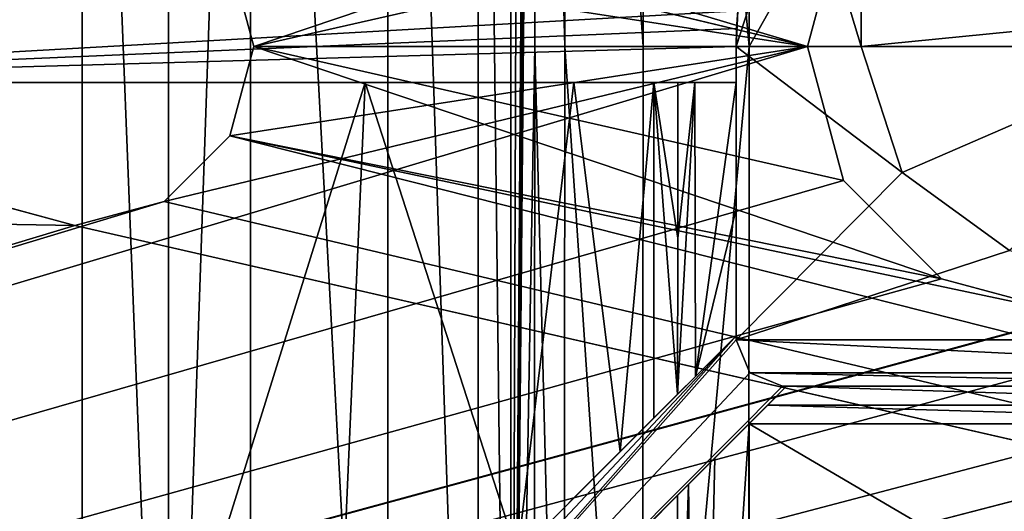
# Model space of a CAD drawing. Units: millimetres. Extents: x -250 to 250, y -1239 to 320.
# Drawn here: x -77 to -63, y 210 to 217 of the extents above; entities that cross this region are included whole.
import ezdxf

# ---------------------------------------------------------------- set-up
doc = ezdxf.new("R2010")
doc.units = ezdxf.units.MM
doc.header["$LTSCALE"] = 40.183422
for name, color, linetype in [('1583', 7, 'CONTINUOUS'), ('1587', 7, 'CONTINUOUS'), ('1588', 7, 'CONTINUOUS'), ('1589', 7, 'CONTINUOUS'), ('1594', 7, 'CONTINUOUS'), ('1612', 7, 'CONTINUOUS'), ('1616', 7, 'CONTINUOUS'), ('1617', 7, 'CONTINUOUS'), ('1618', 7, 'CONTINUOUS'), ('1626', 7, 'CONTINUOUS'), ('1637', 7, 'CONTINUOUS'), ('1640', 7, 'CONTINUOUS'), ('1642', 7, 'CONTINUOUS'), ('1643', 7, 'CONTINUOUS'), ('1644', 7, 'CONTINUOUS'), ('1646', 7, 'CONTINUOUS'), ('1647', 7, 'CONTINUOUS'), ('1648', 7, 'CONTINUOUS'), ('1650', 7, 'CONTINUOUS'), ('1651', 7, 'CONTINUOUS'), ('1652', 7, 'CONTINUOUS'), ('1654', 7, 'CONTINUOUS'), ('1757', 7, 'CONTINUOUS'), ('1758', 7, 'CONTINUOUS'), ('1777', 7, 'CONTINUOUS'), ('1778', 7, 'CONTINUOUS'), ('1785', 7, 'CONTINUOUS'), ('1786', 7, 'CONTINUOUS'), ('807', 7, 'CONTINUOUS'), ('862', 7, 'CONTINUOUS')]:
    doc.layers.add(name, color=color, linetype=linetype)

msp = doc.modelspace()

# ---------------------------------------------------------------- linework, layer by layer
at = {"layer": '1583', "color": 7, "linetype": 'Continuous', "true_color": 0xe0f2ff}
for points in [[(-57.421, 232.662, 317.272), (-66.579, 232.662, 317.272), (-66.567, 216.5, 318), (-57.421, 232.662, 317.272)], [(-57.433, 216.5, 318), (-57.421, 232.662, 317.272), (-66.567, 216.5, 318), (-57.433, 216.5, 318)], [(-57.421, 200.338, 317.272), (-57.433, 216.5, 318), (-66.579, 200.338, 317.272), (-57.421, 200.338, 317.272)], [(-66.579, 200.338, 317.272), (-57.433, 216.5, 318), (-66.567, 216.5, 318), (-66.579, 200.338, 317.272)]]:
    msp.add_3dface(points, dxfattribs=at)
at = {"layer": '1587', "color": 7, "linetype": 'Continuous', "true_color": 0xe0f2ff}
for points in [[(-80.502, 208.569, 290), (-75.9, 231.061, 290), (-82.13, 216.5, 290), (-80.502, 208.569, 290)], [(-82.13, 216.5, 290), (-75.9, 231.061, 290), (-80.502, 224.431, 290), (-82.13, 216.5, 290)], [(-75.9, 201.939, 290), (-75.9, 231.061, 290), (-80.502, 208.569, 290), (-75.9, 201.939, 290)]]:
    msp.add_3dface(points, dxfattribs=at)
at = {"layer": '1588', "color": 7, "linetype": 'Continuous', "true_color": 0xe0f2ff}
for points in [[(-71.622, 235.087, 291.793), (-70.36, 197.363, 293.696), (-70.36, 235.637, 293.696), (-71.622, 235.087, 291.793)], [(-70.36, 235.637, 293.696), (-69.901, 197.294, 295.896), (-69.901, 235.706, 295.896), (-70.36, 235.637, 293.696)], [(-70.36, 197.363, 293.696), (-69.901, 197.294, 295.896), (-70.36, 235.637, 293.696), (-70.36, 197.363, 293.696)], [(-73.546, 233.726, 290.481), (-71.622, 197.913, 291.793), (-71.622, 235.087, 291.793), (-73.546, 233.726, 290.481)], [(-71.622, 197.913, 291.793), (-70.36, 197.363, 293.696), (-71.622, 235.087, 291.793), (-71.622, 197.913, 291.793)], [(-74.691, 232.592, 290.123), (-74.69, 200.408, 290.123), (-73.546, 233.726, 290.481), (-74.691, 232.592, 290.123)], [(-74.69, 200.408, 290.123), (-73.546, 199.274, 290.481), (-73.546, 233.726, 290.481), (-74.69, 200.408, 290.123)], [(-73.546, 199.274, 290.481), (-71.622, 197.913, 291.793), (-73.546, 233.726, 290.481), (-73.546, 199.274, 290.481)], [(-75.9, 231.061, 290), (-74.69, 200.408, 290.123), (-74.691, 232.592, 290.123), (-75.9, 231.061, 290)], [(-75.9, 231.061, 290), (-75.9, 201.939, 290), (-74.69, 200.408, 290.123), (-75.9, 231.061, 290)]]:
    msp.add_3dface(points, dxfattribs=at)
at = {"layer": '1589', "color": 7, "linetype": 'Continuous', "true_color": 0xe0f2ff}
for points in [[(-69.901, 235.706, 295.896), (-69.901, 197.294, 295.896), (-69.766, 235.461, 303.644), (-69.901, 235.706, 295.896)], [(-69.766, 235.461, 303.644), (-69.901, 197.294, 295.896), (-69.63, 235.215, 311.437), (-69.766, 235.461, 303.644)], [(-69.63, 235.215, 311.437), (-69.901, 197.294, 295.896), (-69.606, 234.821, 312.812), (-69.63, 235.215, 311.437)], [(-69.606, 234.821, 312.812), (-69.901, 197.294, 295.896), (-69.587, 233.807, 313.861), (-69.606, 234.821, 312.812)], [(-69.587, 233.807, 313.861), (-69.901, 197.294, 295.896), (-69.582, 233.131, 314.182), (-69.587, 233.807, 313.861)], [(-69.582, 233.131, 314.182), (-69.901, 197.294, 295.896), (-69.579, 232.393, 314.337), (-69.582, 233.131, 314.182)], [(-69.579, 232.393, 314.337), (-69.901, 197.294, 295.896), (-69.567, 216.5, 315.052), (-69.579, 232.393, 314.337)], [(-69.567, 216.5, 315.052), (-69.901, 197.294, 295.896), (-69.579, 200.607, 314.337), (-69.567, 216.5, 315.052)]]:
    msp.add_3dface(points, dxfattribs=at)
at = {"layer": '1594', "color": 7, "linetype": 'Continuous', "true_color": 0xe0f2ff}
for points in [[(-68.064, 232.625, 316.881), (-69.161, 232.526, 315.807), (-68.052, 216.5, 317.607), (-68.064, 232.625, 316.881)], [(-66.567, 216.5, 318), (-66.579, 232.662, 317.272), (-68.064, 232.625, 316.881), (-66.567, 216.5, 318)], [(-66.567, 216.5, 318), (-68.064, 232.625, 316.881), (-68.052, 216.5, 317.607), (-66.567, 216.5, 318)], [(-69.161, 232.526, 315.807), (-69.579, 232.393, 314.337), (-69.147, 216.5, 316.53), (-69.161, 232.526, 315.807)], [(-68.052, 216.5, 317.607), (-69.161, 232.526, 315.807), (-69.147, 216.5, 316.53), (-68.052, 216.5, 317.607)], [(-69.579, 232.393, 314.337), (-69.567, 216.5, 315.052), (-69.147, 216.5, 316.53), (-69.579, 232.393, 314.337)], [(-69.567, 216.5, 315.052), (-69.579, 200.607, 314.337), (-69.161, 200.474, 315.807), (-69.567, 216.5, 315.052)], [(-69.147, 216.5, 316.53), (-69.567, 216.5, 315.052), (-69.161, 200.474, 315.807), (-69.147, 216.5, 316.53)], [(-68.064, 200.375, 316.881), (-69.147, 216.5, 316.53), (-69.161, 200.474, 315.807), (-68.064, 200.375, 316.881)], [(-68.052, 216.5, 317.607), (-69.147, 216.5, 316.53), (-68.064, 200.375, 316.881), (-68.052, 216.5, 317.607)], [(-66.579, 200.338, 317.272), (-66.567, 216.5, 318), (-68.064, 200.375, 316.881), (-66.579, 200.338, 317.272)], [(-66.567, 216.5, 318), (-68.052, 216.5, 317.607), (-68.064, 200.375, 316.881), (-66.567, 216.5, 318)]]:
    msp.add_3dface(points, dxfattribs=at)
at = {"layer": '1612', "color": 7, "linetype": 'Continuous', "true_color": 0xe0f2ff}
for points in [[(-66.043, 211.75, 315.937), (-57.694, 211.487, 315.929), (-66.306, 211.487, 315.929), (-66.043, 211.75, 315.937)], [(-57.957, 211.75, 315.937), (-57.694, 211.487, 315.929), (-66.043, 211.75, 315.937), (-57.957, 211.75, 315.937)], [(-57.432, 211.225, 315.922), (-66.568, 211.225, 315.922), (-66.306, 211.487, 315.929), (-57.432, 211.225, 315.922)], [(-57.694, 211.487, 315.929), (-57.432, 211.225, 315.922), (-66.306, 211.487, 315.929), (-57.694, 211.487, 315.929)], [(-66.573, 205.866, 315.682), (-66.568, 211.225, 315.922), (-57.427, 205.866, 315.682), (-66.573, 205.866, 315.682)], [(-66.568, 211.225, 315.922), (-57.432, 211.225, 315.922), (-57.427, 205.866, 315.682), (-66.568, 211.225, 315.922)]]:
    msp.add_3dface(points, dxfattribs=at)
at = {"layer": '1616', "color": 7, "linetype": 'Continuous', "true_color": 0xe0f2ff}
for points in [[(-75.9, 216, 288), (-75.9, 203.307, 288), (-82.125, 216, 288), (-75.9, 216, 288)], [(-82.125, 216, 288), (-75.9, 203.307, 288), (-80.595, 208.788, 288), (-82.125, 216, 288)]]:
    msp.add_3dface(points, dxfattribs=at)
at = {"layer": '1617', "color": 7, "linetype": 'Continuous', "true_color": 0xe0f2ff}
for points in [[(-75.9, 203.307, 288), (-75.9, 216, 288), (-71.941, 216, 289.048), (-75.9, 203.307, 288)], [(-72.339, 206.868, 288.836), (-75.9, 203.307, 288), (-71.941, 216, 289.048), (-72.339, 206.868, 288.836)], [(-69.81, 209.397, 290.812), (-72.339, 206.868, 288.836), (-71.941, 216, 289.048), (-69.81, 209.397, 290.812)], [(-69.019, 216, 291.921), (-69.81, 209.397, 290.812), (-71.941, 216, 289.048), (-69.019, 216, 291.921)], [(-68.371, 210.836, 293.296), (-69.81, 209.397, 290.812), (-69.019, 216, 291.921), (-68.371, 210.836, 293.296)], [(-67.901, 216, 295.86), (-68.371, 210.836, 293.296), (-69.019, 216, 291.921), (-67.901, 216, 295.86)], [(-67.901, 211.306, 295.86), (-68.371, 210.836, 293.296), (-67.901, 216, 295.86), (-67.901, 211.306, 295.86)]]:
    msp.add_3dface(points, dxfattribs=at)
at = {"layer": '1618', "color": 7, "linetype": 'Continuous', "true_color": 0xe0f2ff}
for points in [[(-67.901, 211.306, 295.86), (-67.901, 216, 295.86), (-67.568, 211.639, 314.951), (-67.901, 211.306, 295.86)], [(-67.568, 211.639, 314.951), (-67.901, 216, 295.86), (-67.567, 213.819, 314.997), (-67.568, 211.639, 314.951)], [(-67.567, 213.819, 314.997), (-67.901, 216, 295.86), (-67.567, 216, 315.017), (-67.567, 213.819, 314.997)], [(-67.573, 205.414, 314.669), (-67.901, 209.892, 295.86), (-67.569, 210.224, 314.906), (-67.573, 205.414, 314.669)]]:
    msp.add_3dface(points, dxfattribs=at)
at = {"layer": '1626', "color": 7, "linetype": 'Continuous', "true_color": 0xe0f2ff}
for points in [[(-67.568, 211.639, 314.951), (-67.567, 213.819, 314.997), (-67.33, 216, 315.645), (-67.568, 211.639, 314.951)], [(-67.568, 211.639, 314.951), (-67.33, 216, 315.645), (-67.318, 211.889, 315.602), (-67.568, 211.639, 314.951)], [(-67.567, 213.819, 314.997), (-67.567, 216, 315.017), (-67.33, 216, 315.645), (-67.567, 213.819, 314.997)], [(-67.33, 216, 315.645), (-66.75, 216, 315.982), (-67.318, 211.889, 315.602), (-67.33, 216, 315.645)], [(-66.75, 216, 315.982), (-66.75, 214.228, 315.969), (-67.318, 211.889, 315.602), (-66.75, 216, 315.982)], [(-66.75, 214.228, 315.969), (-66.75, 212.457, 315.937), (-67.318, 211.889, 315.602), (-66.75, 214.228, 315.969)], [(-67.046, 210.746, 315.785), (-66.568, 211.225, 315.922), (-67.28, 200.544, 314.995), (-67.046, 210.746, 315.785)], [(-67.28, 200.544, 314.995), (-66.568, 211.225, 315.922), (-66.573, 205.866, 315.682), (-67.28, 200.544, 314.995)], [(-67.416, 210.377, 315.425), (-67.046, 210.746, 315.785), (-67.28, 200.544, 314.995), (-67.416, 210.377, 315.425)], [(-67.579, 200.607, 314.302), (-67.573, 205.414, 314.669), (-67.416, 210.377, 315.425), (-67.579, 200.607, 314.302)], [(-67.579, 200.607, 314.302), (-67.416, 210.377, 315.425), (-67.28, 200.544, 314.995), (-67.579, 200.607, 314.302)], [(-67.573, 205.414, 314.669), (-67.569, 210.224, 314.906), (-67.416, 210.377, 315.425), (-67.573, 205.414, 314.669)]]:
    msp.add_3dface(points, dxfattribs=at)
at = {"layer": '1637', "color": 7, "linetype": 'Continuous', "true_color": 0xe0f2ff}
for points in [[(-84.441, 216, 277.5), (-84.441, 217, 277.5), (-66.724, 217, 277.5), (-84.441, 216, 277.5)], [(-66.743, 216.752, 277.5), (-84.441, 216, 277.5), (-66.724, 217, 277.5), (-66.743, 216.752, 277.5)], [(-66.75, 216.5, 277.5), (-84.441, 216, 277.5), (-66.743, 216.752, 277.5), (-66.75, 216.5, 277.5)], [(-66.75, 216, 277.5), (-84.441, 216, 277.5), (-66.75, 216.5, 277.5), (-66.75, 216, 277.5)], [(-77.872, 200.628, 277.5), (-78.222, 200.985, 277.5), (-66.75, 212.457, 277.5), (-77.872, 200.628, 277.5)], [(-77.515, 200.278, 277.5), (-77.872, 200.628, 277.5), (-66.75, 212.457, 277.5), (-77.515, 200.278, 277.5)], [(-66.75, 212.4, 277.5), (-77.515, 200.278, 277.5), (-66.75, 212.457, 277.5), (-66.75, 212.4, 277.5)], [(-66.56, 211.94, 277.5), (-77.515, 200.278, 277.5), (-66.75, 212.4, 277.5), (-66.56, 211.94, 277.5)], [(-66.1, 211.75, 277.5), (-77.515, 200.278, 277.5), (-66.56, 211.94, 277.5), (-66.1, 211.75, 277.5)], [(-66.043, 211.75, 277.5), (-77.515, 200.278, 277.5), (-66.1, 211.75, 277.5), (-66.043, 211.75, 277.5)]]:
    msp.add_3dface(points, dxfattribs=at)
at = {"layer": '1640', "color": 7, "linetype": 'Continuous', "true_color": 0xe0f2ff}
for points in [[(-84.31, 216, 281.251), (-84.441, 216, 277.5), (-66.75, 216, 277.5), (-84.31, 216, 281.251)], [(-84.179, 216, 285), (-84.31, 216, 281.251), (-66.75, 216, 277.5), (-84.179, 216, 285)], [(-83.195, 216, 285), (-84.179, 216, 285), (-66.75, 216, 277.5), (-83.195, 216, 285)], [(-83.16, 216, 286.018), (-83.195, 216, 285), (-66.75, 216, 277.5), (-83.16, 216, 286.018)], [(-83.124, 216, 287.035), (-83.16, 216, 286.018), (-66.75, 216, 277.5), (-83.124, 216, 287.035)], [(-82.819, 216, 287.719), (-83.124, 216, 287.035), (-66.75, 216, 277.5), (-82.819, 216, 287.719)], [(-82.125, 216, 288), (-82.819, 216, 287.719), (-66.75, 216, 277.5), (-82.125, 216, 288)], [(-75.9, 216, 288), (-82.125, 216, 288), (-66.75, 216, 277.5), (-75.9, 216, 288)], [(-71.941, 216, 289.048), (-75.9, 216, 288), (-66.75, 216, 277.5), (-71.941, 216, 289.048)], [(-69.019, 216, 291.921), (-71.941, 216, 289.048), (-66.75, 216, 277.5), (-69.019, 216, 291.921)], [(-67.901, 216, 295.86), (-69.019, 216, 291.921), (-66.75, 216, 277.5), (-67.901, 216, 295.86)], [(-67.567, 216, 315.017), (-67.901, 216, 295.86), (-66.75, 216, 277.5), (-67.567, 216, 315.017)], [(-67.33, 216, 315.645), (-67.567, 216, 315.017), (-66.75, 216, 277.5), (-67.33, 216, 315.645)], [(-66.75, 216, 315.982), (-67.33, 216, 315.645), (-66.75, 216, 277.5), (-66.75, 216, 315.982)]]:
    msp.add_3dface(points, dxfattribs=at)
at = {"layer": '1642', "color": 7, "linetype": 'Continuous', "true_color": 0xe0f2ff}
for points in [[(-77.422, 200.371, 281.251), (-77.515, 200.278, 277.5), (-66.043, 211.75, 277.5), (-77.422, 200.371, 281.251)], [(-77.329, 200.464, 285), (-77.422, 200.371, 281.251), (-66.043, 211.75, 277.5), (-77.329, 200.464, 285)], [(-76.634, 201.159, 285), (-77.329, 200.464, 285), (-66.043, 211.75, 277.5), (-76.634, 201.159, 285)], [(-76.609, 201.184, 286.018), (-76.634, 201.159, 285), (-66.043, 211.75, 277.5), (-76.609, 201.184, 286.018)], [(-76.584, 201.209, 287.035), (-76.609, 201.184, 286.018), (-66.043, 211.75, 277.5), (-76.584, 201.209, 287.035)], [(-76.368, 201.425, 287.719), (-76.584, 201.209, 287.035), (-66.043, 211.75, 277.5), (-76.368, 201.425, 287.719)], [(-75.878, 201.915, 288), (-76.368, 201.425, 287.719), (-66.043, 211.75, 277.5), (-75.878, 201.915, 288)], [(-72.326, 205.467, 288.843), (-75.878, 201.915, 288), (-66.043, 211.75, 277.5), (-72.326, 205.467, 288.843)], [(-69.804, 207.988, 290.819), (-72.326, 205.467, 288.843), (-66.043, 211.75, 277.5), (-69.804, 207.988, 290.819)], [(-68.37, 209.423, 293.299), (-69.804, 207.988, 290.819), (-66.043, 211.75, 277.5), (-68.37, 209.423, 293.299)], [(-67.901, 209.892, 295.86), (-68.37, 209.423, 293.299), (-66.043, 211.75, 277.5), (-67.901, 209.892, 295.86)], [(-67.569, 210.224, 314.906), (-67.901, 209.892, 295.86), (-66.043, 211.75, 277.5), (-67.569, 210.224, 314.906)], [(-67.416, 210.377, 315.425), (-67.569, 210.224, 314.906), (-66.043, 211.75, 277.5), (-67.416, 210.377, 315.425)], [(-67.046, 210.746, 315.785), (-67.416, 210.377, 315.425), (-66.043, 211.75, 277.5), (-67.046, 210.746, 315.785)], [(-66.568, 211.225, 315.922), (-67.046, 210.746, 315.785), (-66.043, 211.75, 277.5), (-66.568, 211.225, 315.922)], [(-66.568, 211.225, 315.922), (-66.043, 211.75, 277.5), (-66.306, 211.487, 315.929), (-66.568, 211.225, 315.922)], [(-66.043, 211.75, 277.5), (-66.043, 211.75, 315.937), (-66.306, 211.487, 315.929), (-66.043, 211.75, 277.5)]]:
    msp.add_3dface(points, dxfattribs=at)
at = {"layer": '1643', "color": 7, "linetype": 'Continuous', "true_color": 0xe0f2ff}
for points in [[(-78.222, 200.985, 277.5), (-69.81, 209.397, 290.812), (-66.75, 212.457, 277.5), (-78.222, 200.985, 277.5)], [(-69.81, 209.397, 290.812), (-68.371, 210.836, 293.296), (-66.75, 212.457, 277.5), (-69.81, 209.397, 290.812)], [(-68.371, 210.836, 293.296), (-67.901, 211.306, 295.86), (-66.75, 212.457, 277.5), (-68.371, 210.836, 293.296)], [(-66.75, 212.457, 315.937), (-67.901, 211.306, 295.86), (-67.318, 211.889, 315.602), (-66.75, 212.457, 315.937)], [(-67.901, 211.306, 295.86), (-66.75, 212.457, 315.937), (-66.75, 212.457, 277.5), (-67.901, 211.306, 295.86)], [(-67.901, 211.306, 295.86), (-67.568, 211.639, 314.951), (-67.318, 211.889, 315.602), (-67.901, 211.306, 295.86)]]:
    msp.add_3dface(points, dxfattribs=at)
at = {"layer": '1644', "color": 7, "linetype": 'Continuous', "true_color": 0xe0f2ff}
for points in [[(-65.844, 219.29, 270), (-65, 216.5, 270), (-66.75, 216.5, 270), (-65.844, 219.29, 270)], [(-65, 218.3, 270), (-65, 216.5, 270), (-65.844, 219.29, 270), (-65, 218.3, 270)], [(-65, 216.5, 270), (-64.428, 214.738, 270), (-66.75, 216.5, 270), (-65, 216.5, 270)], [(-66.75, 216.5, 270), (-64.428, 214.738, 270), (-66.75, 212.4, 270), (-66.75, 216.5, 270)], [(-64.428, 214.738, 270), (-62.927, 213.647, 270), (-66.75, 212.4, 270), (-64.428, 214.738, 270)], [(-62.927, 213.647, 270), (-57.25, 212.4, 270), (-66.75, 212.4, 270), (-62.927, 213.647, 270)], [(-66.75, 212.4, 270), (-57.25, 212.4, 270), (-57.44, 211.94, 270), (-66.75, 212.4, 270)], [(-66.56, 211.94, 270), (-66.75, 212.4, 270), (-57.44, 211.94, 270), (-66.56, 211.94, 270)], [(-66.1, 211.75, 270), (-66.56, 211.94, 270), (-57.9, 211.75, 270), (-66.1, 211.75, 270)], [(-57.9, 211.75, 270), (-66.56, 211.94, 270), (-57.44, 211.94, 270), (-57.9, 211.75, 270)]]:
    msp.add_3dface(points, dxfattribs=at)
at = {"layer": '1646', "color": 7, "linetype": 'Continuous', "true_color": 0xe0f2ff}
for points in [[(-57.9, 211.75, 277.5), (-57.957, 211.75, 277.5), (-66.1, 211.75, 270), (-57.9, 211.75, 277.5)], [(-57.9, 211.75, 277.5), (-66.1, 211.75, 270), (-57.9, 211.75, 270), (-57.9, 211.75, 277.5)], [(-57.957, 211.75, 277.5), (-66.043, 211.75, 277.5), (-66.1, 211.75, 270), (-57.957, 211.75, 277.5)], [(-66.043, 211.75, 277.5), (-66.1, 211.75, 277.5), (-66.1, 211.75, 270), (-66.043, 211.75, 277.5)], [(-66.043, 211.75, 277.5), (-57.957, 211.75, 277.5), (-57.957, 211.75, 315.937), (-66.043, 211.75, 277.5)], [(-66.043, 211.75, 277.5), (-57.957, 211.75, 315.937), (-66.043, 211.75, 315.937), (-66.043, 211.75, 277.5)]]:
    msp.add_3dface(points, dxfattribs=at)
at = {"layer": '1647', "color": 7, "linetype": 'Continuous', "true_color": 0xe0f2ff}
for points in [[(-66.75, 216, 277.5), (-66.75, 216.5, 277.5), (-66.75, 216.5, 270), (-66.75, 216, 277.5)], [(-66.75, 212.457, 277.5), (-66.75, 216, 277.5), (-66.75, 216.5, 270), (-66.75, 212.457, 277.5)], [(-66.75, 212.4, 277.5), (-66.75, 212.457, 277.5), (-66.75, 216.5, 270), (-66.75, 212.4, 277.5)], [(-66.75, 212.4, 277.5), (-66.75, 216.5, 270), (-66.75, 212.4, 270), (-66.75, 212.4, 277.5)], [(-66.75, 212.457, 315.937), (-66.75, 214.228, 315.969), (-66.75, 216, 277.5), (-66.75, 212.457, 315.937)], [(-66.75, 212.457, 315.937), (-66.75, 216, 277.5), (-66.75, 212.457, 277.5), (-66.75, 212.457, 315.937)], [(-66.75, 214.228, 315.969), (-66.75, 216, 315.982), (-66.75, 216, 277.5), (-66.75, 214.228, 315.969)]]:
    msp.add_3dface(points, dxfattribs=at)
at = {"layer": '1648', "color": 7, "linetype": 'Continuous', "true_color": 0xe0f2ff}
for points in [[(-66.724, 217, 277.5), (-65.844, 219.29, 270), (-66.75, 216.5, 270), (-66.724, 217, 277.5)], [(-66.743, 216.752, 277.5), (-66.724, 217, 277.5), (-66.75, 216.5, 270), (-66.743, 216.752, 277.5)], [(-66.75, 216.5, 277.5), (-66.743, 216.752, 277.5), (-66.75, 216.5, 270), (-66.75, 216.5, 277.5)]]:
    msp.add_3dface(points, dxfattribs=at)
at = {"layer": '1650', "color": 7, "linetype": 'Continuous', "true_color": 0xe0f2ff}
for points in [[(-66.56, 211.94, 277.5), (-66.75, 212.4, 277.5), (-66.56, 211.94, 270), (-66.56, 211.94, 277.5)], [(-66.75, 212.4, 277.5), (-66.75, 212.4, 270), (-66.56, 211.94, 270), (-66.75, 212.4, 277.5)], [(-66.1, 211.75, 277.5), (-66.56, 211.94, 277.5), (-66.1, 211.75, 270), (-66.1, 211.75, 277.5)], [(-66.56, 211.94, 277.5), (-66.56, 211.94, 270), (-66.1, 211.75, 270), (-66.56, 211.94, 277.5)]]:
    msp.add_3dface(points, dxfattribs=at)
at = {"layer": '1651', "color": 7, "linetype": 'Continuous', "true_color": 0xe0f2ff}
for points in [[(-65, 216.5, 316), (-65, 217.095, 316), (-59, 217.095, 316), (-65, 216.5, 316)], [(-64.427, 214.737, 316), (-65, 216.5, 316), (-59, 217.095, 316), (-64.427, 214.737, 316)], [(-62.927, 213.647, 316), (-64.427, 214.737, 316), (-59, 217.095, 316), (-62.927, 213.647, 316)]]:
    msp.add_3dface(points, dxfattribs=at)
at = {"layer": '1652', "color": 7, "linetype": 'Continuous', "true_color": 0xe0f2ff}
for points in [[(-65, 216.5, 270), (-65, 218.3, 270), (-65, 217.095, 316), (-65, 216.5, 270)], [(-65, 216.5, 270), (-65, 217.095, 316), (-65, 216.5, 316), (-65, 216.5, 270)]]:
    msp.add_3dface(points, dxfattribs=at)
at = {"layer": '1654', "color": 7, "linetype": 'Continuous', "true_color": 0xe0f2ff}
for points in [[(-64.428, 214.738, 270), (-65, 216.5, 270), (-64.427, 214.737, 316), (-64.428, 214.738, 270)], [(-65, 216.5, 270), (-65, 216.5, 316), (-64.427, 214.737, 316), (-65, 216.5, 270)], [(-62.927, 213.647, 270), (-64.428, 214.738, 270), (-62.927, 213.647, 316), (-62.927, 213.647, 270)], [(-64.428, 214.738, 270), (-64.427, 214.737, 316), (-62.927, 213.647, 316), (-64.428, 214.738, 270)]]:
    msp.add_3dface(points, dxfattribs=at)
at = {"layer": '1757', "color": 244, "linetype": 'Continuous', "true_color": 0xa81325}
for points in [[(227, 216.5, 270.5), (227.403, 217.999, 270.5), (-243, 269.5, 270.5), (227, 216.5, 270.5)], [(1.059, 236.13, 270.5), (227, 216.5, 270.5), (-243, 269.5, 270.5), (1.059, 236.13, 270.5)], [(-65.75, 216.5, 270.5), (-65.246, 218.374, 270.5), (-243, 269.5, 270.5), (-65.75, 216.5, 270.5)], [(-74.752, 218.665, 270.5), (-65.75, 216.5, 270.5), (-243, 269.5, 270.5), (-74.752, 218.665, 270.5)], [(-73.835, 217.748, 270.5), (-65.75, 216.5, 270.5), (-74.752, 218.665, 270.5), (-73.835, 217.748, 270.5)], [(-73.5, 216.5, 270.5), (-65.75, 216.5, 270.5), (-73.835, 217.748, 270.5), (-73.5, 216.5, 270.5)], [(-227, 216.5, 270.5), (-227.403, 215.001, 270.5), (243, 163.5, 270.5), (-227, 216.5, 270.5)], [(-77.248, 214.335, 270.5), (-227, 216.5, 270.5), (-76, 214, 270.5), (-77.248, 214.335, 270.5)], [(-76, 214, 270.5), (-227, 216.5, 270.5), (-1.059, 196.87, 270.5), (-76, 214, 270.5)], [(-1.059, 196.87, 270.5), (-227, 216.5, 270.5), (243, 163.5, 270.5), (-1.059, 196.87, 270.5)], [(-73.835, 215.252, 270.5), (-63.875, 213.252, 270.5), (-73.5, 216.5, 270.5), (-73.835, 215.252, 270.5)], [(-65.246, 214.626, 270.5), (-65.75, 216.5, 270.5), (-73.5, 216.5, 270.5), (-65.246, 214.626, 270.5)], [(-63.875, 213.252, 270.5), (-65.246, 214.626, 270.5), (-73.5, 216.5, 270.5), (-63.875, 213.252, 270.5)], [(-73.835, 215.252, 270.5), (-74.752, 214.335, 270.5), (-1.059, 196.87, 270.5), (-73.835, 215.252, 270.5)], [(-62, 212.751, 270.5), (-63.875, 213.252, 270.5), (-73.835, 215.252, 270.5), (-62, 212.751, 270.5)], [(-62, 212.751, 270.5), (-73.835, 215.252, 270.5), (-1.059, 196.87, 270.5), (-62, 212.751, 270.5)], [(-227.403, 215.001, 270.5), (-228.5, 213.902, 270.5), (243, 163.5, 270.5), (-227.403, 215.001, 270.5)], [(-74.752, 214.335, 270.5), (-76, 214, 270.5), (-1.059, 196.87, 270.5), (-74.752, 214.335, 270.5)], [(-228.5, 213.902, 270.5), (-230, 213.501, 270.5), (243, 163.5, 270.5), (-228.5, 213.902, 270.5)], [(243, 163.5, 270.5), (-230, 213.501, 270.5), (-243, 163.5, 270.5), (243, 163.5, 270.5)]]:
    msp.add_3dface(points, dxfattribs=at)
at = {"layer": '1758', "color": 7, "linetype": 'Continuous', "true_color": 0xe0f2ff}
for points in [[(243, 269.5, 269.5), (-227, 216.5, 269.5), (-227.403, 217.999, 269.5), (243, 269.5, 269.5)], [(-227, 216.5, 269.5), (243, 269.5, 269.5), (-1.059, 236.13, 269.5), (-227, 216.5, 269.5)], [(-76, 219, 269.5), (-227, 216.5, 269.5), (-1.059, 236.13, 269.5), (-76, 219, 269.5)], [(-63.875, 219.748, 269.5), (-73.5, 216.5, 269.5), (-73.835, 217.748, 269.5), (-63.875, 219.748, 269.5)], [(-63.875, 219.748, 269.5), (-65.246, 218.374, 269.5), (-73.5, 216.5, 269.5), (-63.875, 219.748, 269.5)], [(-227, 216.5, 269.5), (-76, 219, 269.5), (-77.248, 218.665, 269.5), (-227, 216.5, 269.5)], [(-65.246, 218.374, 269.5), (-65.75, 216.5, 269.5), (-73.5, 216.5, 269.5), (-65.246, 218.374, 269.5)], [(-243, 163.5, 269.5), (227, 216.5, 269.5), (227.403, 215.001, 269.5), (-243, 163.5, 269.5)], [(227, 216.5, 269.5), (-243, 163.5, 269.5), (1.059, 196.87, 269.5), (227, 216.5, 269.5)], [(-243, 163.5, 269.5), (-65.75, 216.5, 269.5), (-65.246, 214.626, 269.5), (-243, 163.5, 269.5)], [(-65.75, 216.5, 269.5), (-243, 163.5, 269.5), (-74.752, 214.335, 269.5), (-65.75, 216.5, 269.5)], [(-65.75, 216.5, 269.5), (-74.752, 214.335, 269.5), (-73.835, 215.252, 269.5), (-65.75, 216.5, 269.5)], [(-65.75, 216.5, 269.5), (-73.835, 215.252, 269.5), (-73.5, 216.5, 269.5), (-65.75, 216.5, 269.5)], [(-243, 163.5, 269.5), (-60.125, 213.252, 269.5), (-50.165, 215.252, 269.5), (-243, 163.5, 269.5)], [(-243, 163.5, 269.5), (-50.165, 215.252, 269.5), (-49.248, 214.335, 269.5), (-243, 163.5, 269.5)], [(-243, 163.5, 269.5), (227.403, 215.001, 269.5), (228.5, 213.902, 269.5), (-243, 163.5, 269.5)], [(-243, 163.5, 269.5), (-65.246, 214.626, 269.5), (-63.875, 213.252, 269.5), (-243, 163.5, 269.5)], [(-243, 163.5, 269.5), (-49.248, 214.335, 269.5), (-48, 214, 269.5), (-243, 163.5, 269.5)], [(-243, 163.5, 269.5), (-77.248, 214.335, 269.5), (-76, 214, 269.5), (-243, 163.5, 269.5)], [(-243, 163.5, 269.5), (-76, 214, 269.5), (-74.752, 214.335, 269.5), (-243, 163.5, 269.5)], [(-243, 163.5, 269.5), (-48, 214, 269.5), (-4.75, 201.5, 269.5), (-243, 163.5, 269.5)], [(-243, 163.5, 269.5), (228.5, 213.902, 269.5), (230, 213.501, 269.5), (-243, 163.5, 269.5)], [(243, 163.5, 269.5), (-243, 163.5, 269.5), (230, 213.501, 269.5), (243, 163.5, 269.5)], [(-243, 163.5, 269.5), (-63.875, 213.252, 269.5), (-62, 212.751, 269.5), (-243, 163.5, 269.5)], [(-243, 163.5, 269.5), (-62, 212.751, 269.5), (-60.125, 213.252, 269.5), (-243, 163.5, 269.5)]]:
    msp.add_3dface(points, dxfattribs=at)
at = {"layer": '1777', "color": 7, "linetype": 'Continuous', "true_color": 0xe0f2ff}
for points in [[(-65.75, 216.5, 270.5), (-65.246, 214.626, 270.5), (-65.75, 216.5, 269.5), (-65.75, 216.5, 270.5)], [(-65.75, 216.5, 269.5), (-65.246, 214.626, 270.5), (-65.246, 214.626, 269.5), (-65.75, 216.5, 269.5)], [(-65.246, 214.626, 270.5), (-63.875, 213.252, 270.5), (-65.246, 214.626, 269.5), (-65.246, 214.626, 270.5)], [(-65.246, 214.626, 269.5), (-63.875, 213.252, 270.5), (-63.875, 213.252, 269.5), (-65.246, 214.626, 269.5)], [(-63.875, 213.252, 270.5), (-62, 212.751, 270.5), (-63.875, 213.252, 269.5), (-63.875, 213.252, 270.5)], [(-63.875, 213.252, 269.5), (-62, 212.751, 270.5), (-62, 212.751, 269.5), (-63.875, 213.252, 269.5)]]:
    msp.add_3dface(points, dxfattribs=at)
at = {"layer": '1778', "color": 7, "linetype": 'Continuous', "true_color": 0xe0f2ff}
for points in [[(-65.246, 218.374, 270.5), (-65.75, 216.5, 270.5), (-65.246, 218.374, 269.5), (-65.246, 218.374, 270.5)], [(-65.75, 216.5, 270.5), (-65.75, 216.5, 269.5), (-65.246, 218.374, 269.5), (-65.75, 216.5, 270.5)]]:
    msp.add_3dface(points, dxfattribs=at)
at = {"layer": '1785', "color": 7, "linetype": 'Continuous', "true_color": 0xe0f2ff}
for points in [[(-73.835, 215.252, 270.5), (-73.5, 216.5, 270.5), (-73.835, 215.252, 269.5), (-73.835, 215.252, 270.5)], [(-73.835, 215.252, 269.5), (-73.5, 216.5, 270.5), (-73.5, 216.5, 269.5), (-73.835, 215.252, 269.5)], [(-74.752, 214.335, 270.5), (-73.835, 215.252, 270.5), (-74.752, 214.335, 269.5), (-74.752, 214.335, 270.5)], [(-74.752, 214.335, 269.5), (-73.835, 215.252, 270.5), (-73.835, 215.252, 269.5), (-74.752, 214.335, 269.5)], [(-77.248, 214.335, 270.5), (-76, 214, 270.5), (-77.248, 214.335, 269.5), (-77.248, 214.335, 270.5)], [(-77.248, 214.335, 269.5), (-76, 214, 270.5), (-76, 214, 269.5), (-77.248, 214.335, 269.5)], [(-76, 214, 270.5), (-74.752, 214.335, 270.5), (-76, 214, 269.5), (-76, 214, 270.5)], [(-76, 214, 269.5), (-74.752, 214.335, 270.5), (-74.752, 214.335, 269.5), (-76, 214, 269.5)]]:
    msp.add_3dface(points, dxfattribs=at)
at = {"layer": '1786', "color": 7, "linetype": 'Continuous', "true_color": 0xe0f2ff}
for points in [[(-73.5, 216.5, 270.5), (-73.835, 217.748, 270.5), (-73.5, 216.5, 269.5), (-73.5, 216.5, 270.5)], [(-73.5, 216.5, 269.5), (-73.835, 217.748, 270.5), (-73.835, 217.748, 269.5), (-73.5, 216.5, 269.5)]]:
    msp.add_3dface(points, dxfattribs=at)
at = {"layer": '807', "color": 253, "linetype": 'Continuous', "true_color": 0xa2afbf}
for points in [[(-245, 163, 269.5), (245, 163, 269.5), (-245, 269.5, 269.5), (-245, 163, 269.5)], [(-245, 269.5, 269.5), (245, 163, 269.5), (245, 269.5, 269.5), (-245, 269.5, 269.5)]]:
    msp.add_3dface(points, dxfattribs=at)
at = {"layer": '862', "color": 253, "linetype": 'Continuous', "true_color": 0xa2afbf}
for points in [[(-134.7, 108, -316.5), (-229, 269.5, -316.5), (59.1, -26.107, -316.5), (-134.7, 108, -316.5)], [(-229, 269.5, -316.5), (229, 269.5, -316.5), (59.393, -26.4, -316.5), (-229, 269.5, -316.5)], [(59.1, -26.107, -316.5), (-229, 269.5, -316.5), (59.393, -26.4, -316.5), (59.1, -26.107, -316.5)]]:
    msp.add_3dface(points, dxfattribs=at)

doc.saveas('drawing.dxf')
